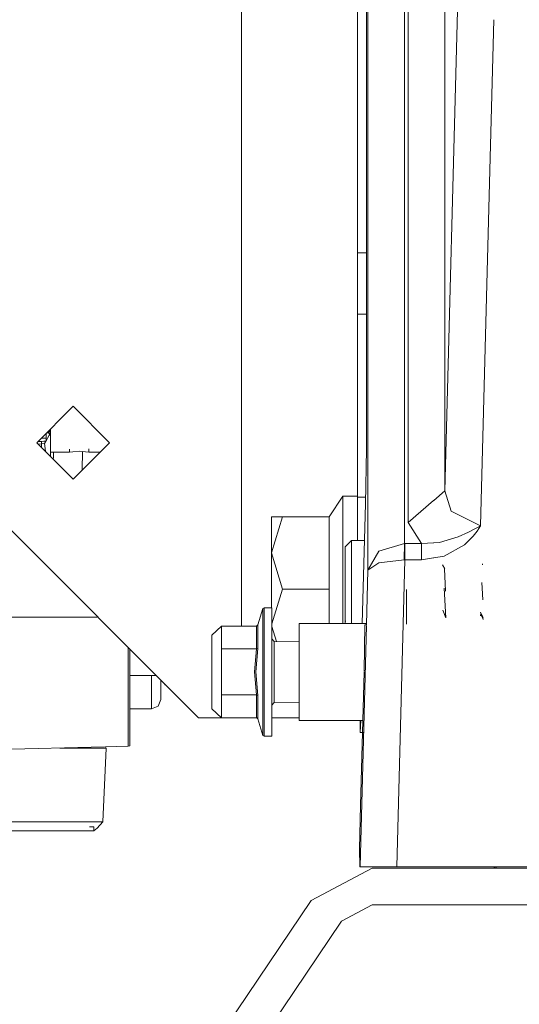
# Model space of a CAD drawing. Units: millimetres. Extents: x 645 to 10042, y -300 to 3656.
# Drawn here: x 4068 to 4150, y 853 to 1014 of the extents above; entities that cross this region are included whole.
import ezdxf

# ---------------------------------------------------------------- set-up
doc = ezdxf.new("R2010")
doc.units = ezdxf.units.MM
doc.layers.add('1', color=7, linetype='Continuous', true_color=0xffffff)
doc.styles.add('blockfont', font='simplex.shx')
doc.dimstyles.get("Standard").update_dxf_attribs({"dimtxt": 0.18, "dimasz": 0.18, "dimexe": 0.18, "dimexo": 0.0625, "dimgap": 0.09, "dimtad": 0, "dimtih": 1, "dimtoh": 1, "dimdec": 4, "dimzin": 0, "dimdsep": 46, "dimtxsty": 'Standard', "dimcen": 0.09, "dimadec": 0, "dimazin": 0, "dimtfac": 1, "dimtdec": 4, "dimtofl": 0, "dimtmove": 0, "dimatfit": 3, "dimfxl": 1, "dimtolj": 1, "dimtzin": 0, "dimarcsym": 0})

# ---------------------------------------------------------------- blocks, each defined once
blk = doc.blocks.new('_U3')
at = {"layer": '1', "color": 18, "lineweight": 13}
for p, q in [((844.750155, 1187.50001), (844.750155, -262)), ((9850.067366, 1012.699972), (9850.067366, -262)), ((844.750155, -260), (5266.690011, -260)), ((9850.067366, -260), (5428.127511, -260))]:
    blk.add_line(p, q, dxfattribs=at)
at = {"layer": '1', "color": 18, "lineweight": 70}
for points in [[(844.750155, -260), (894.750106, -246.60254), (894.750204, -273.39746)], [(9850.067366, -260), (9800.067416, -273.39746), (9800.067317, -246.60254)]]:
    blk.add_solid(points, dxfattribs=at)
at = {"layer": '1', "color": 18, "linetype": 'Continuous', "lineweight": 13, "insert": (5270.840011, -298.895833), "char_height": 50, "attachment_point": 7, "line_spacing_factor": 0.903614, "style": 'blockfont'}
blk.add_mtext('\\W1.1836;OAL', dxfattribs=at)
blk = doc.blocks.new('_U5')
at = {"layer": '1', "color": 18, "lineweight": 13}
for p, q in [((4365, 1450), (4365, 168)), ((2000, 240), (2000, 168)), ((2000, 170), (3074.541667, 170)), ((4365, 170), (3290.458333, 170)), ((3079.166667, 95), (3054.166667, 95)), ((3054.166667, 95), (3054.166667, 1.25)), ((3310.833333, 95), (3285.833333, 95)), ((3310.833333, 1.25), (3310.833333, 95)), ((3054.166667, 1.25), (3079.166667, 1.25)), ((3285.833333, 1.25), (3310.833333, 1.25))]:
    blk.add_line(p, q, dxfattribs=at)
at = {"layer": '1', "color": 18, "lineweight": 70}
for points in [[(2000, 170), (2049.999951, 183.39746), (2050.000049, 156.60254)], [(4365, 170), (4315.000049, 156.60254), (4314.999951, 183.39746)]]:
    blk.add_solid(points, dxfattribs=at)
at = {"layer": '1', "color": 18, "linetype": 'Continuous', "lineweight": 13, "char_height": 50, "attachment_point": 7, "line_spacing_factor": 0.903614, "style": 'blockfont'}
for s, insert in [('\\W1.4631;93.1', (3078.691667, 131.104167)), ('\\W1.1591;2365', (3078.691667, 9.229167))]:
    blk.add_mtext(s, dxfattribs=dict(at, insert=insert))

msp = doc.modelspace()

# ---------------------------------------------------------------- linework, layer by layer
at = {"layer": '1', "color": 18, "linetype": 'Continuous', "lineweight": 13}
for p, q in [((4137.759198, 937.157105), (4143.159856, 1143.382917)), ((4137.759198, 937.157105), (4137.759198, 1122.822444)), ((4124.938954, 1095.575877), (4124.938954, 943.943272)), ((4125.17785, 1096.101518), (4125.17785, 924.149404)), ((4131.175507, 1042.549978), (4131.175507, 1004.546176)), ((4131.762017, 1004.546176), (4131.762017, 1042.549978)), ((4104.499806, 1032.428439), (4104.499806, 915.050994)), ((4123.49986, 1028.743277), (4123.49986, 975.994716)), ((4145.775667, 1014.089958), (4145.077226, 987.419988)), ((4131.175507, 966.542314), (4131.175507, 1004.546176)), ((4131.762017, 1004.546176), (4131.762017, 966.542314)), ((4145.077212, 987.419445), (4143.610944, 931.429992)), ((4123.49986, 975.994716), (4123.49986, 966.000031)), ((4124.938954, 975.994716), (4123.49986, 975.994716)), ((4123.49986, 966.000031), (4124.938954, 966.000031)), ((4123.49986, 966.000031), (4123.49986, 956.911157)), ((4131.175507, 966.542314), (4131.175507, 928.538631)), ((4131.762017, 966.542314), (4131.762017, 931.940745)), ((4123.49986, 956.911157), (4123.49986, 936.115931)), ((4077.00013, 950.950037), (4071.050156, 945.000003)), ((4082.950104, 945.000003), (4077.00013, 950.950037)), ((4047.500123, 950.050007), (4097.499837, 900.049995)), ((4071.771129, 945.720983), (4072.553147, 945.73165)), ((4071.771129, 945.720983), (4072.553147, 945.73165)), ((4072.553147, 945.981572), (4072.553147, 946.503009)), ((4072.553147, 945.981572), (4072.553147, 945.73165)), ((4072.553147, 945.22811), (4072.553147, 945.73165)), ((4072.714324, 946.664187), (4073.0729, 946.50657)), ((4072.721471, 945.618103), (4072.780122, 945.72569)), ((4073.281754, 946.64986), (4072.780122, 945.72569)), ((4072.813123, 946.762987), (4072.920789, 946.751187)), ((4072.920789, 946.751187), (4073.281277, 945.981572)), ((4072.920789, 946.751187), (4073.079098, 946.503828)), ((4073.281754, 946.71167), (4072.920789, 946.751187)), ((4073.281754, 946.71167), (4073.018557, 946.968424)), ((4073.0729, 946.50657), (4073.079098, 946.503828)), ((4073.281754, 946.71167), (4073.281277, 945.981572)), ((4073.281754, 946.64986), (4073.281277, 945.981572)), ((4073.281754, 946.71167), (4073.281754, 947.231623)), ((4073.281754, 946.64986), (4073.281754, 946.71167)), ((4073.281754, 946.64986), (4073.281754, 946.71167)), ((4073.281754, 942.768405), (4073.281754, 946.64986)), ((4077.00013, 939.050029), (4071.050156, 945.000003)), ((4071.084012, 944.969485), (4071.084012, 945.033859)), ((4071.084012, 944.966148), (4071.084012, 944.969485)), ((4071.224173, 945.174021), (4071.819772, 945.202778)), ((4071.273012, 944.777148), (4071.82454, 944.805692)), ((4071.819772, 945.202778), (4072.553147, 945.284556)), ((4071.819772, 945.202778), (4072.553147, 945.22811)), ((4071.822156, 945.004235), (4071.819772, 945.202778)), ((4071.82454, 944.805692), (4071.822156, 945.004235)), ((4071.82454, 944.805692), (4072.310437, 944.861065)), ((4071.82454, 944.225619), (4071.82454, 944.805692)), ((4072.663296, 945.510934), (4072.310437, 944.861065)), ((4072.310437, 944.861065), (4072.431554, 945.07284)), ((4072.445972, 943.604188), (4072.310437, 944.861065)), ((4072.445972, 943.604188), (4072.310437, 944.861065)), ((4072.553147, 945.284556), (4072.431554, 945.07284)), ((4072.721471, 945.618103), (4072.663296, 945.510934)), ((4082.950104, 945.000003), (4077.00013, 939.050029)), ((4073.281754, 943.44158), (4076.393594, 943.44158)), ((4073.779572, 942.452858), (4073.779572, 943.44158)), ((4076.393594, 943.44158), (4076.412865, 943.957728)), ((4076.393594, 943.44158), (4076.953877, 943.507324)), ((4076.393594, 943.44158), (4076.953877, 943.507324)), ((4076.953877, 943.507324), (4077.980984, 943.627844)), ((4077.980984, 943.627844), (4076.953877, 943.507324)), ((4079.008092, 943.507324), (4077.980984, 943.627844)), ((4078.487502, 940.537401), (4078.503068, 943.566583)), ((4079.568375, 943.44158), (4079.008092, 943.507324)), ((4079.008092, 943.507324), (4079.568375, 943.44158)), ((4079.568375, 943.44158), (4079.547152, 944.010009)), ((4079.568375, 943.44158), (4081.391681, 943.44158)), ((4124.938954, 943.943272), (4124.776829, 934.987555)), ((4073.779572, 942.452858), (4073.609237, 942.440922)), ((4121.099938, 936.246584), (4118.856419, 932.881127)), ((4121.099938, 921.09109), (4121.099938, 936.246584)), ((4123.49986, 936.246584), (4121.099938, 936.246584)), ((4123.49986, 936.115931), (4124.797256, 936.115931)), ((4123.49986, 936.115931), (4123.49986, 929.000447)), ((4137.759198, 937.157105), (4135.940455, 935.575159)), ((4137.759198, 937.157105), (4138.79918, 933.784316)), ((4124.776829, 934.987555), (4124.265767, 915.482948)), ((4135.928094, 935.564407), (4131.762017, 931.940745)), ((4135.935296, 935.570671), (4135.933206, 935.568853)), ((4109.399785, 926.986108), (4109.399785, 932.881127)), ((4111.223687, 932.881127), (4109.399785, 926.986108)), ((4111.223687, 932.881127), (4109.399785, 932.881127)), ((4118.856419, 932.881127), (4111.223687, 932.881127)), ((4118.856419, 921.09109), (4118.856419, 932.881127)), ((4138.79918, 933.784316), (4143.610944, 931.429992)), ((4131.762017, 931.940745), (4133.928765, 928.538452)), ((4143.07784, 931.129704), (4143.59187, 931.419025)), ((4143.330086, 930.968414), (4143.601407, 931.413541)), ((4143.610944, 931.429992), (4143.59187, 931.419025)), ((4143.610944, 931.429992), (4143.601407, 931.413541)), ((4136.890877, 928.686927), (4139.941205, 929.604362)), ((4139.941205, 929.604362), (4141.639699, 930.37797)), ((4140.972604, 928.327213), (4142.40693, 929.721425)), ((4141.639699, 930.37797), (4142.580498, 930.860828)), ((4142.40693, 929.721425), (4143.040169, 930.536519)), ((4142.580498, 930.860828), (4143.07784, 931.129704)), ((4143.040169, 930.536519), (4143.330086, 930.968414)), ((4121.489037, 928.00046), (4121.48856, 925.950239)), ((4122.488965, 929.000447), (4121.489037, 928.00046)), ((4122.488965, 929.000447), (4122.488488, 921.000491)), ((4124.619954, 929.000447), (4122.488965, 929.000447)), ((4126.995076, 927.270601), (4131.175507, 928.538631)), ((4131.175507, 928.538631), (4131.12687, 925.853203)), ((4131.175507, 928.538631), (4131.224145, 928.538452)), ((4131.224145, 928.538452), (4131.224145, 925.851772)), ((4133.928765, 928.538452), (4131.224145, 928.538452)), ((4133.928765, 928.538452), (4135.927657, 928.638646)), ((4133.928765, 928.538452), (4133.928765, 925.851772)), ((4135.935256, 928.639027), (4135.935296, 928.639029)), ((4135.935338, 928.639031), (4136.890877, 928.686927)), ((4137.661923, 926.486681), (4140.972604, 928.327213)), ((4109.399785, 926.986108), (4111.223687, 921.09109)), ((4109.399785, 926.986108), (4109.399785, 918.045412)), ((4125.17785, 924.149404), (4126.995076, 927.270601)), ((4135.936792, 926.193283), (4137.661923, 926.486681)), ((4121.48856, 925.950239), (4121.48856, 921.000491)), ((4125.17785, 924.149404), (4126.961221, 925.398837)), ((4131.12687, 925.853203), (4126.961221, 925.398837)), ((4131.224145, 925.851772), (4129.910935, 875.711094)), ((4131.224145, 925.851772), (4131.12687, 925.853203)), ((4133.928765, 925.851772), (4131.224145, 925.851772)), ((4133.928765, 925.851772), (4135.927335, 926.191675)), ((4135.933882, 926.192788), (4135.935296, 926.193029)), ((4137.780656, 924.374233), (4137.354363, 925.048302)), ((4143.934239, 925.02589), (4143.911828, 925.225864)), ((4125.17785, 924.149404), (4124.9447, 915.245677)), ((4137.881268, 920.734296), (4137.684335, 924.366902)), ((4143.974293, 919.308315), (4143.820752, 922.163795)), ((4111.223687, 921.09109), (4109.464872, 915.406496)), ((4118.856419, 921.09109), (4111.223687, 921.09109)), ((4118.856419, 915.482948), (4118.856419, 921.09109)), ((4121.099938, 915.482948), (4121.099938, 921.09109)), ((4121.48856, 916.050742), (4121.48856, 921.000491)), ((4122.488817, 915.482948), (4122.488488, 921.000491)), ((4131.488789, 915.343593), (4131.488312, 921.000491)), ((4131.488789, 916.757832), (4131.488312, 921.000491)), ((4137.921323, 916.376839), (4137.632836, 921.229611)), ((4143.974293, 919.308315), (4143.873204, 921.207617)), ((4108.021249, 917.905579), (4107.174863, 915.221761)), ((4108.020295, 914.871166), (4108.021249, 917.905579)), ((4108.211983, 918.045412), (4108.021249, 917.905579)), ((4108.21103, 914.97005), (4108.211983, 918.045412)), ((4109.465112, 918.045412), (4108.211983, 918.045412)), ((4109.465112, 918.045412), (4109.464158, 907.545457)), ((4109.465112, 918.045412), (4109.465575, 912.944996)), ((4137.921323, 916.376839), (4137.420167, 917.655836)), ((4143.990506, 916.605423), (4143.550385, 916.780422)), ((4143.990506, 916.605423), (4143.575181, 916.998098)), ((4144.016255, 916.353415), (4143.575181, 916.998098)), ((4144.049634, 916.096578), (4143.612374, 917.316507)), ((4144.016255, 916.353415), (4143.612374, 917.316507)), ((4081.032364, 916.517566), (4045.072545, 916.517566)), ((4107.174863, 915.221761), (4106.966008, 915.050994)), ((4107.174863, 915.221761), (4107.174386, 911.383579)), ((4113.965501, 915.482948), (4113.964547, 907.545457)), ((4124.908018, 915.482948), (4113.965501, 915.482948)), ((4121.488693, 915.482948), (4121.48856, 916.050742)), ((4121.489037, 915.844093), (4121.489113, 916.049057)), ((4121.489037, 915.844093), (4121.556336, 915.844093)), ((4124.942488, 915.161196), (4123.909463, 875.711094)), ((4124.555577, 907.650123), (4124.697198, 915.252159)), ((4124.697198, 915.252159), (4124.900667, 915.24683)), ((4099.664677, 907.545457), (4099.665154, 913.54544)), ((4101.265897, 915.050994), (4099.665154, 913.54544)), ((4101.26542, 911.298226), (4101.265897, 915.050994)), ((4106.966008, 915.050994), (4101.265897, 915.050994)), ((4106.965531, 911.298226), (4106.966008, 915.050994)), ((4108.020295, 914.871166), (4108.020295, 907.545457)), ((4108.21103, 907.545457), (4108.21103, 914.97005)), ((4109.464834, 914.985887), (4110.221591, 912.539977)), ((4109.465112, 912.945459), (4109.464635, 907.545457)), ((4109.865178, 912.545453), (4109.465112, 912.945459)), ((4109.864701, 907.545457), (4109.865178, 912.545453)), ((4113.96514, 912.482458), (4109.865178, 912.545453)), ((4086.001862, 911.548038), (4086.001862, 902.813326)), ((4086.235989, 902.841459), (4086.235989, 911.313909)), ((4101.26542, 907.545457), (4101.26542, 911.298226)), ((4106.965531, 911.298226), (4101.26542, 911.298226)), ((4106.965531, 911.298226), (4106.656541, 907.545457)), ((4107.174386, 911.383579), (4106.847276, 907.545457)), ((4107.174386, 911.383579), (4106.965531, 911.298226)), ((4109.46479, 909.301112), (4109.464317, 909.301112)), ((4099.665154, 901.545416), (4099.664677, 907.545457)), ((4101.26542, 903.79263), (4101.26542, 907.545457)), ((4106.965531, 903.79263), (4106.656541, 907.545457)), ((4107.174386, 903.707276), (4106.847276, 907.545457)), ((4108.020295, 907.545457), (4108.020295, 900.219689)), ((4108.21103, 907.545457), (4108.21103, 900.120805)), ((4109.464158, 907.545457), (4109.465112, 897.045444)), ((4109.464635, 907.545457), (4109.465112, 902.145455)), ((4109.864701, 907.545457), (4109.865178, 902.545462)), ((4113.964547, 907.545457), (4113.965501, 899.607907)), ((4124.552836, 907.545457), (4123.980988, 885.708521)), ((4086.235989, 906.980167), (4090.569706, 906.980167)), ((4089.823712, 903.346668), (4089.823712, 906.980167)), ((4091.316212, 906.233656), (4091.316212, 904.710124)), ((4091.86684, 905.683025), (4091.972817, 905.427168)), ((4091.316212, 904.710124), (4091.316212, 903.023968)), ((4092.228803, 905.32106), (4091.972817, 905.427168)), ((4086.001862, 902.813326), (4086.001862, 897.354434)), ((4086.235989, 897.393773), (4086.235989, 902.841459)), ((4089.823712, 901.500354), (4089.823712, 903.346668)), ((4091.316212, 903.023968), (4090.88086, 901.957701)), ((4101.26542, 903.79263), (4101.265897, 900.039862)), ((4106.965531, 903.79263), (4101.26542, 903.79263)), ((4106.965531, 903.79263), (4106.966008, 900.039862)), ((4107.174386, 903.707276), (4106.965531, 903.79263)), ((4107.174386, 903.707276), (4107.174863, 899.869094)), ((4109.865178, 902.545462), (4109.465112, 902.145455)), ((4113.96514, 902.608451), (4109.865178, 902.545462)), ((4086.235989, 901.504538), (4089.823712, 901.500354)), ((4089.823712, 901.500354), (4090.88086, 901.957701)), ((4101.265897, 900.039862), (4099.665154, 901.545416)), ((4109.465112, 897.045444), (4109.465575, 902.145919)), ((4097.499837, 900.049995), (4101.255123, 900.049995)), ((4106.966008, 900.039862), (4101.265897, 900.039862)), ((4107.030381, 900.028239), (4106.966008, 900.039862)), ((4107.030381, 900.028239), (4107.168187, 899.88793)), ((4107.174863, 899.869094), (4107.168187, 899.88793)), ((4108.021249, 897.185276), (4107.174863, 899.869094)), ((4108.021249, 897.185276), (4108.020295, 900.219689)), ((4108.211983, 897.045444), (4108.21103, 900.120805)), ((4109.464839, 900.049995), (4113.965447, 900.049995)), ((4124.413747, 899.607907), (4113.965501, 899.607907)), ((4123.918832, 899.607907), (4123.929013, 897.65359)), ((4123.936166, 897.65359), (4124.03316, 899.607907)), ((4123.929013, 897.65359), (4123.936166, 897.65359)), ((4124.48404, 897.65359), (4123.936166, 897.65359)), ((4086.001862, 897.354434), (4086.001862, 895.416151)), ((4086.235989, 895.459483), (4086.235989, 897.393773)), ((4108.211983, 897.045444), (4108.021249, 897.185276)), ((4109.465112, 897.045444), (4108.211983, 897.045444)), ((4056.533326, 894.645403), (4082.131194, 895.314914)), ((4074.811129, 895.126174), (4078.541745, 895.126174)), ((4082.201947, 895.126174), (4078.541745, 895.126174)), ((4082.367886, 895.126174), (4081.840981, 883.050094)), ((4082.367886, 895.126174), (4082.201947, 895.126174)), ((4082.261702, 895.318327), (4086.001862, 895.416151)), ((4082.367886, 895.126174), (4082.261702, 895.318327)), ((4086.001862, 895.416151), (4086.235989, 895.459483)), ((4123.980988, 885.708521), (4123.834122, 878.639112)), ((4068.722237, 883.050094), (4058.405865, 883.050094)), ((4077.421654, 883.050094), (4068.722237, 883.050094)), ((4079.568375, 883.050094), (4077.421654, 883.050094)), ((4081.840981, 883.050094), (4079.568375, 883.050094)), ((4081.840981, 883.050094), (4080.909241, 882.04218)), ((4043.798913, 881.59437), (4069.21481, 881.594489)), ((4069.681157, 881.59431), (4064.495076, 881.594334)), ((4067.774762, 881.594489), (4069.21481, 881.594489)), ((4069.21481, 881.594489), (4078.207959, 881.594489)), ((4071.194161, 881.594489), (4069.681157, 881.59431)), ((4078.207959, 881.594489), (4080.39378, 881.594489)), ((4079.64756, 882.22761), (4080.39378, 882.22761)), ((4080.39378, 881.594489), (4080.39378, 882.22761)), ((4080.39378, 881.594489), (4080.909241, 882.04218)), ((4123.834122, 878.639112), (4123.849381, 875.711094)), ((4125.854481, 875.500451), (4115.906228, 870.210777)), ((4123.909463, 875.711094), (4123.849381, 875.711094)), ((4129.910935, 875.711094), (4123.909463, 875.711094)), ((4146.128644, 875.500451), (4125.854481, 875.500451)), ((4129.910935, 875.711094), (4161.643971, 875.711094)), ((4145.62008, 875.711094), (4146.128644, 875.500451)), ((4146.128644, 875.500451), (4146.128644, 875.711094)), ((4146.128644, 875.500451), (4159.379948, 875.500451)), ((4115.906228, 870.210777), (4063.904752, 793.115328)), ((4125.854481, 869.500468), (4120.880593, 866.855631)), ((4155.239571, 869.500468), (4125.854481, 869.500468)), ((4120.880593, 866.855631), (4068.879117, 789.760123)), ((4120.880593, 866.855631), (4107.506264, 847.027193)), ((4120.880593, 866.855631), (4107.506264, 847.027193))]:
    msp.add_line(p, q, dxfattribs=at)

# ---------------------------------------------------------------- dimensions: what is measured, and where the dimension line sits
for base, p1, p2, text, override, picture, middle in [((4365, 170), (2000, 240), (4365, 1450), '<>\\P[\\C18;\\H50.00;\\Fsimplex.shx;2365\\Fsimplex.shx;\\H50.00;\\C18; ]', {"dimtxt": 50, "dimasz": 50, "dimexe": 2, "dimexo": 0, "dimgap": 1.5, "dimtih": 0, "dimtoh": 0, "dimdec": 1, "dimlfac": 0.03937, "dimzin": 8, "dimdsep": 46, "dimlunit": 2, "dimtxsty": 'blockfont', "dimsah": 1, "dimse1": 0, "dimse2": 0, "dimsd1": 0, "dimsd2": 0, "dimclrd": 18, "dimclre": 18, "dimclrt": 18, "dimtol": 0, "dimtm": -0.1, "dimtfac": 1, "dimtdec": 2, "dimtofl": 1, "dimtmove": 0, "dimtzin": 8, "dimlwd": 13, "dimlwe": 13}, '_U5', (3182.5, 170)), ((844.750155, -260), (9850.067366, 1120.652507), (844.750155, 1254.050027), '\\C18;OAL', {"dimtxt": 50, "dimasz": 50, "dimexe": 2, "dimexo": 0, "dimgap": 1.5, "dimtih": 0, "dimtoh": 0, "dimdec": 1, "dimlfac": 0.03937, "dimzin": 8, "dimdsep": 46, "dimlunit": 2, "dimpost": '', "dimtxsty": 'blockfont', "dimsah": 1, "dimse1": 0, "dimse2": 0, "dimsd1": 0, "dimsd2": 0, "dimclrd": 18, "dimclre": 18, "dimclrt": 18, "dimtol": 0, "dimtm": -0.1, "dimtfac": 1, "dimtdec": 2, "dimtofl": 1, "dimtmove": 0, "dimtzin": 8, "dimlwd": 13, "dimlwe": 13}, '_U3', (5347.408761, -260))]:
    dim = msp.add_linear_dim(base=base, p1=p1, p2=p2, text=text, dimstyle='Standard', override=override, dxfattribs=at)
    dim.commit()
    dim.dimension.update_dxf_attribs({"geometry": picture, "text_midpoint": middle, "dimtype": 160})

doc.saveas('drawing.dxf')
